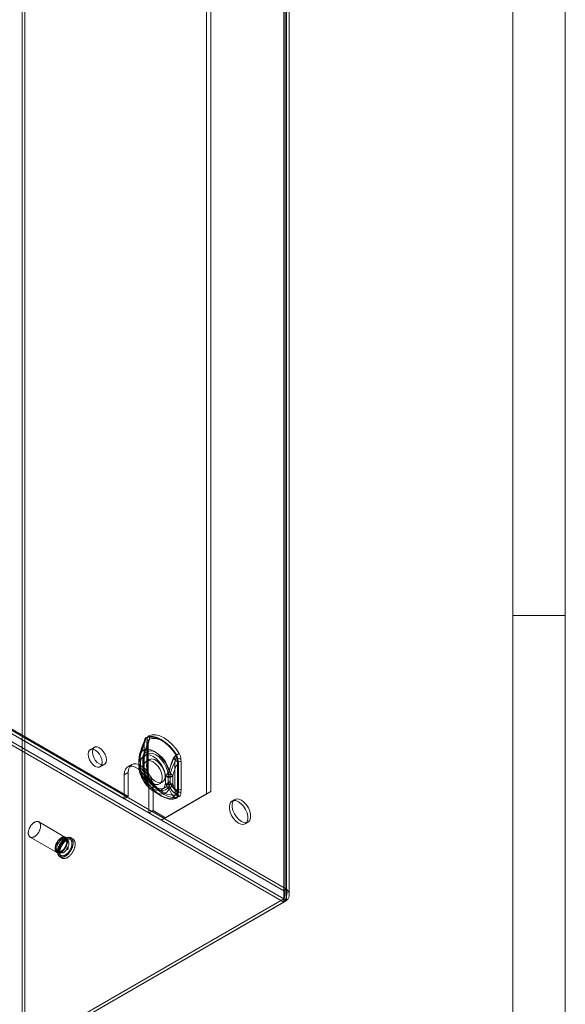
# Model space of a CAD drawing. Units: millimetres. Extents: x 0 to 420, y 0 to 297.
# Drawn here: x 358 to 420, y 104 to 217 of the extents above; entities that cross this region are included whole.
import ezdxf

# ---------------------------------------------------------------- set-up
doc = ezdxf.new("R2010")
doc.units = ezdxf.units.MM

msp = doc.modelspace()

# ---------------------------------------------------------------- linework, layer by layer
at = {"color": 7, "linetype": 'Continuous', "lineweight": 0}
for p, q in [((420, 0), (420, 297)), ((414, 6), (414, 291)), ((414, 148.5), (420, 148.5))]:
    msp.add_line(p, q, dxfattribs=at)
at = {"color": 7, "linetype": 'Continuous', "lineweight": 15}
for p, q in [((387.826, 237.869), (387.826, 117.048)), ((387.826, 116.142), (387.826, 237.85)), ((387.991, 116.595), (387.991, 237.859)), ((388.144, 238.053), (388.144, 117.232)), ((388.144, 237.666), (388.144, 115.958)), ((388.441, 116.595), (388.441, 237.859)), ((379.47, 128.391), (379.47, 230.731)), ((378.998, 128.119), (378.998, 230.458)), ((357.915, 220.583), (357.915, 98.875)), ((358.233, 220.399), (358.233, 98.691)), ((317.768, 156.566), (387.809, 116.132)), ((387.826, 117.048), (318.553, 157.038)), ((388.144, 117.232), (318.871, 157.222)), ((387.809, 115.765), (317.768, 156.199)), ((331.151, 149.753), (369.57, 127.573)), ((331.622, 150.025), (370.042, 127.846)), ((371.88, 134.171), (371.853, 133.84)), ((372.199, 134.355), (372.171, 134.024)), ((372.171, 134.024), (372.171, 130.83)), ((372.203, 133.608), (372.292, 133.925)), ((366.175, 133.454), (365.704, 133.182)), ((371.853, 133.84), (371.853, 130.646)), ((371.858, 130.581), (371.858, 133.775)), ((372.203, 130.415), (372.203, 133.608)), ((372.327, 130.612), (372.327, 133.806)), ((371.266, 132.099), (371.266, 132.002)), ((371.266, 132.03), (371.266, 131.252)), ((371.41, 132.329), (371.41, 132.259)), ((371.41, 132.259), (371.41, 131.481)), ((371.446, 131.779), (371.417, 131.873)), ((371.446, 131), (371.446, 131.779)), ((371.716, 132.1), (371.716, 132.03)), ((371.716, 132.03), (371.716, 131.252)), ((371.755, 132.162), (371.754, 132.092)), ((371.754, 132.092), (371.754, 131.314)), ((371.817, 132.71), (371.756, 132.487)), ((371.764, 131.962), (371.757, 132.039)), ((371.764, 131.184), (371.764, 131.962)), ((372.438, 132.05), (372.12, 131.866)), ((375.455, 132.099), (375.371, 131.779)), ((375.371, 131.779), (375.371, 128.585)), ((375.773, 131.577), (375.746, 131.94)), ((376.091, 131.761), (376.064, 132.124)), ((376.091, 128.567), (376.091, 131.761)), ((366.837, 131.219), (367.309, 131.491)), ((370.042, 130.567), (369.57, 130.295)), ((370.456, 131.483), (369.985, 131.211)), ((370.042, 130.567), (370.042, 127.846)), ((371.41, 131.481), (371.41, 131.412)), ((371.417, 130.944), (371.446, 131)), ((371.754, 131.314), (371.755, 131.245)), ((371.757, 131.118), (371.764, 131.184)), ((371.853, 130.646), (371.88, 130.283)), ((372.171, 130.83), (372.199, 130.467)), ((375.661, 131.58), (375.661, 128.386)), ((375.773, 128.383), (375.773, 131.577)), ((369.57, 130.295), (369.57, 127.573)), ((372.292, 130.194), (372.203, 130.415)), ((372.467, 129.894), (372.457, 129.91)), ((373.62, 129.268), (373.938, 129.452)), ((374.294, 130.135), (374.327, 130.193)), ((374.294, 130.135), (374.294, 129.356)), ((374.612, 130.318), (374.621, 130.385)), ((374.612, 130.318), (374.612, 129.54)), ((374.612, 129.54), (374.621, 129.464)), ((374.837, 130.313), (374.838, 130.382)), ((374.837, 129.534), (374.837, 130.313)), ((374.838, 129.465), (374.837, 129.534)), ((375.127, 130.114), (375.127, 130.183)), ((375.127, 129.335), (375.127, 130.114)), ((372.87, 128.935), (372.399, 128.662)), ((372.399, 125.941), (372.399, 128.662)), ((372.87, 126.213), (372.87, 128.935)), ((373.032, 128.362), (373.795, 127.921)), ((373.257, 128.752), (374.02, 128.311)), ((379.47, 128.391), (374.284, 125.396)), ((374.294, 129.356), (374.327, 129.264)), ((375.127, 129.266), (375.127, 129.335)), ((375.371, 128.585), (375.455, 128.368)), ((375.746, 128.052), (375.773, 128.383)), ((376.064, 128.236), (376.091, 128.567)), ((378.998, 128.119), (379.47, 128.391)), ((370.042, 127.846), (369.57, 127.573)), ((373.813, 125.124), (378.998, 128.119)), ((382.22, 127.492), (381.902, 127.308)), ((372.87, 126.213), (372.399, 125.941)), ((372.87, 126.213), (374.284, 125.396)), ((362.881, 123.163), (359.817, 124.932)), ((372.399, 125.941), (373.813, 125.124)), ((374.284, 125.396), (373.813, 125.124)), ((383.402, 124.71), (383.72, 124.894)), ((358.817, 123.2), (361.881, 121.431)), ((363.084, 122.834), (362.86, 122.963)), ((363.713, 122.971), (363.478, 123.107)), ((362.044, 121.549), (362.268, 121.419)), ((363.037, 121.8), (363.061, 121.786)), ((363.163, 121.964), (363.14, 121.977)), ((362.228, 120.942), (362.464, 120.806)), ((387.826, 117.048), (388.144, 117.232)), ((387.809, 116.132), (357.898, 98.865)), ((387.826, 116.142), (357.915, 98.875)), ((388.144, 115.958), (358.233, 98.691)), ((387.809, 115.765), (387.809, 116.132)), ((388.144, 115.958), (387.826, 116.142)), ((387.809, 115.765), (357.898, 98.498))]:
    msp.add_line(p, q, dxfattribs=at)
at = {"color": 7, "linetype": 'Continuous', "lineweight": 15, "flags": 128}
for points in [[(371.357, 132.658), (371.692, 133.541), (371.922, 134.048)], [(371.788, 132.565), (372.091, 133.406), (372.304, 133.901)], [(371.858, 133.775), (371.867, 133.912), (371.895, 134.104)], [(371.895, 134.104), (371.88, 134.105), (371.87, 134.103), (371.866, 134.1), (371.867, 134.094), (371.873, 134.086), (371.884, 134.075), (371.901, 134.063), (371.922, 134.048)], [(371.895, 134.104), (372.005, 134.457), (372.085, 134.524)], [(375.552, 132.579), (375.169, 133.123), (374.742, 133.608), (374.285, 134.018), (373.813, 134.34), (373.341, 134.564), (372.884, 134.681), (372.457, 134.689), (372.074, 134.586)], [(372.085, 134.524), (372.461, 134.625), (372.881, 134.618), (373.331, 134.502), (373.796, 134.282), (374.261, 133.965), (374.71, 133.562), (375.13, 133.084), (375.507, 132.549)], [(372.171, 134.024), (372.234, 133.98), (372.282, 133.93), (372.313, 133.876), (372.327, 133.819), (372.322, 133.762), (372.299, 133.707), (372.259, 133.655), (372.203, 133.608)], [(372.378, 134.19), (372.356, 134.12), (372.28, 133.923)], [(372.292, 133.925), (372.286, 133.925), (372.282, 133.925), (372.28, 133.923), (372.28, 133.921), (372.283, 133.917), (372.288, 133.913), (372.295, 133.907), (372.304, 133.901)], [(372.327, 133.806), (372.33, 133.909), (372.346, 134.042)], [(375.87, 132.762), (375.487, 133.307), (375.06, 133.792), (374.604, 134.202), (374.131, 134.524), (373.659, 134.747), (373.202, 134.865), (372.775, 134.872), (372.392, 134.77)], [(372.458, 134.373), (372.802, 134.465), (373.186, 134.459), (373.596, 134.353), (374.021, 134.152), (374.445, 133.863), (374.856, 133.494), (375.239, 133.058), (375.583, 132.569)], [(367.072, 131.738), (367.033, 132.046), (366.919, 132.37), (366.742, 132.677), (366.518, 132.937), (366.271, 133.126), (366.023, 133.223), (365.799, 133.221), (365.622, 133.118), (365.508, 132.926), (365.469, 132.663), (365.508, 132.354), (365.622, 132.031), (365.799, 131.723), (366.023, 131.463), (366.271, 131.275), (366.518, 131.177), (366.742, 131.18), (366.919, 131.282), (367.033, 131.474), (367.072, 131.738)], [(367.543, 132.01), (367.504, 132.318), (367.39, 132.642), (367.213, 132.949), (366.99, 133.21), (366.742, 133.398), (366.494, 133.495), (366.271, 133.493), (366.094, 133.391), (365.98, 133.198), (365.941, 132.935), (365.98, 132.626), (366.094, 132.303), (366.271, 131.996), (366.494, 131.735), (366.742, 131.547), (366.99, 131.449), (367.213, 131.452), (367.39, 131.554), (367.504, 131.746), (367.543, 132.01)], [(374.708, 130.723), (374.496, 131.269), (374.205, 131.792), (373.851, 132.264), (373.453, 132.661), (373.032, 132.96), (372.612, 133.146), (372.214, 133.209), (371.86, 133.145), (371.569, 132.958), (371.357, 132.658)], [(371.764, 131.962), (371.847, 132.303), (372.008, 132.564), (372.237, 132.73), (372.522, 132.793), (372.845, 132.748), (373.188, 132.598), (373.532, 132.352), (373.855, 132.023), (374.14, 131.632), (374.369, 131.2), (374.53, 130.754), (374.612, 130.318)], [(374.726, 130.869), (374.54, 131.347), (374.285, 131.806), (373.975, 132.22), (373.626, 132.568), (373.257, 132.83), (372.889, 132.994), (372.54, 133.049), (372.23, 132.992), (371.975, 132.828), (371.788, 132.565)], [(371.853, 133.84), (371.863, 133.833), (371.87, 133.825), (371.875, 133.817), (371.877, 133.808), (371.876, 133.799), (371.873, 133.791), (371.867, 133.782), (371.858, 133.775)], [(371.41, 132.259), (371.345, 132.205), (371.298, 132.145), (371.272, 132.081), (371.266, 132.015), (371.282, 131.95), (371.318, 131.887), (371.373, 131.829), (371.446, 131.779)], [(371.41, 132.329), (371.331, 132.478), (371.319, 132.536), (371.325, 132.599), (371.356, 132.656), (371.357, 132.658)], [(371.446, 131.779), (371.529, 132.119), (371.689, 132.38), (371.919, 132.547), (372.203, 132.609), (372.527, 132.564), (372.87, 132.414), (373.214, 132.168), (373.537, 131.84), (373.822, 131.448), (374.051, 131.017), (374.212, 130.57), (374.294, 130.135)], [(371.759, 132.48), (371.752, 132.451), (371.716, 132.056)], [(371.754, 132.092), (371.737, 132.078), (371.724, 132.061), (371.717, 132.044), (371.716, 132.026), (371.72, 132.009), (371.73, 131.992), (371.745, 131.976), (371.764, 131.962)], [(372.87, 131.792), (373.169, 131.57), (373.444, 131.267), (373.672, 130.907), (373.835, 130.519), (373.92, 130.136), (373.92, 129.787), (373.835, 129.502), (373.672, 129.303), (373.444, 129.206), (373.169, 129.22), (372.87, 129.343), (372.571, 129.565), (372.297, 129.868), (372.069, 130.228), (371.905, 130.616), (371.82, 130.999), (371.82, 131.348), (371.905, 131.633), (372.069, 131.832), (372.297, 131.929), (372.571, 131.915), (372.87, 131.792)], [(372.128, 131.363), (372.171, 131.684), (372.296, 131.928), (372.494, 132.078), (372.748, 132.12), (373.037, 132.051), (373.339, 131.876), (373.629, 131.611), (373.883, 131.276), (374.081, 130.898), (374.206, 130.509), (374.249, 130.139), (374.206, 129.819), (374.081, 129.574), (373.883, 129.424), (373.629, 129.383), (373.339, 129.452), (373.037, 129.626), (372.748, 129.891), (372.494, 130.226), (372.296, 130.604), (372.171, 130.994), (372.128, 131.363)], [(375.191, 132.162), (374.998, 131.683), (374.708, 130.723)], [(375.26, 132.195), (375.05, 131.745), (374.726, 130.869)], [(375.583, 132.569), (375.604, 132.535), (375.61, 132.505), (375.606, 132.468), (375.549, 132.342), (375.455, 132.099)], [(375.65, 131.936), (375.661, 131.789), (375.661, 131.58)], [(372.399, 128.662), (372.358, 129.077), (372.237, 129.515), (372.043, 129.951), (371.788, 130.359), (371.486, 130.716), (371.155, 131.002), (370.814, 131.198), (370.483, 131.295), (370.181, 131.287), (369.926, 131.173), (369.732, 130.961), (369.611, 130.662), (369.57, 130.295)], [(372.87, 128.935), (372.829, 129.349), (372.708, 129.787), (372.515, 130.223), (372.259, 130.631), (371.957, 130.988), (371.626, 131.274), (371.286, 131.471), (370.954, 131.567), (370.653, 131.559), (370.397, 131.445), (370.204, 131.233), (370.083, 130.934), (370.042, 130.567)], [(371.446, 131), (371.373, 131.051), (371.318, 131.109), (371.282, 131.171), (371.266, 131.236), (371.272, 131.302), (371.298, 131.366), (371.345, 131.427), (371.41, 131.481)], [(371.266, 131.252), (371.266, 131.202), (371.266, 131.18)], [(371.357, 130.599), (371.356, 130.6), (371.328, 130.689), (371.328, 130.726), (371.334, 130.764), (371.417, 130.944)], [(371.357, 130.599), (371.569, 130.053), (371.86, 129.53), (372.214, 129.058), (372.612, 128.661), (373.032, 128.362), (373.453, 128.176), (373.851, 128.113), (374.205, 128.177), (374.496, 128.364), (374.708, 128.665)], [(371.922, 129.766), (371.71, 130.01), (371.357, 130.599)], [(374.294, 129.356), (374.212, 129.016), (374.051, 128.755), (373.822, 128.588), (373.537, 128.525), (373.214, 128.57), (372.87, 128.72), (372.527, 128.967), (372.203, 129.295), (371.919, 129.687), (371.689, 130.118), (371.529, 130.565), (371.446, 131)], [(371.764, 131.184), (371.745, 131.198), (371.73, 131.213), (371.72, 131.23), (371.716, 131.248), (371.717, 131.266), (371.724, 131.283), (371.737, 131.299), (371.754, 131.314)], [(371.716, 131.252), (371.716, 131.204), (371.716, 131.182)], [(374.612, 129.54), (374.53, 129.2), (374.369, 128.938), (374.14, 128.772), (373.855, 128.709), (373.532, 128.754), (373.188, 128.904), (372.845, 129.151), (372.522, 129.479), (372.237, 129.87), (372.008, 130.302), (371.847, 130.748), (371.764, 131.184)], [(372.304, 129.992), (372.107, 130.208), (371.788, 130.713)], [(371.788, 130.713), (371.975, 130.235), (372.23, 129.776), (372.54, 129.362), (372.889, 129.014), (373.257, 128.752), (373.626, 128.588), (373.975, 128.533), (374.285, 128.589), (374.54, 128.754), (374.726, 129.017)], [(371.853, 130.646), (371.863, 130.64), (371.87, 130.632), (371.875, 130.623), (371.877, 130.615), (371.876, 130.606), (371.873, 130.597), (371.867, 130.589), (371.858, 130.581)], [(371.895, 130.241), (371.874, 130.382), (371.858, 130.581)], [(372.171, 130.83), (372.234, 130.786), (372.282, 130.736), (372.313, 130.682), (372.327, 130.626), (372.322, 130.569), (372.299, 130.513), (372.259, 130.461), (372.203, 130.415)], [(372.357, 130.278), (372.337, 130.419), (372.327, 130.612)], [(371.88, 130.283), (371.889, 130.28), (371.895, 130.276), (371.9, 130.271), (371.903, 130.265), (371.904, 130.259), (371.903, 130.253), (371.9, 130.247), (371.895, 130.241)], [(372.074, 129.645), (372.078, 129.647), (372.081, 129.65), (372.083, 129.651), (372.085, 129.653), (372.086, 129.654), (372.086, 129.655), (372.086, 129.655), (372.085, 129.655)], [(372.074, 129.645), (372.457, 129.1), (372.884, 128.615), (373.341, 128.205), (373.813, 127.883), (374.285, 127.66), (374.742, 127.542), (375.169, 127.535), (375.552, 127.637)], [(375.507, 127.679), (375.13, 127.578), (374.71, 127.586), (374.261, 127.701), (373.796, 127.921), (373.331, 128.238), (372.881, 128.642), (372.461, 129.119), (372.085, 129.655)], [(372.199, 130.467), (372.252, 130.444), (372.294, 130.416), (372.325, 130.385), (372.344, 130.35), (372.35, 130.312), (372.343, 130.273), (372.324, 130.234), (372.292, 130.194)], [(372.392, 129.828), (372.415, 129.845), (372.434, 129.86), (372.449, 129.872), (372.459, 129.882), (372.465, 129.889), (372.467, 129.893), (372.465, 129.895), (372.458, 129.894)], [(372.392, 129.828), (372.775, 129.284), (373.202, 128.799), (373.659, 128.389), (374.131, 128.067), (374.604, 127.843), (375.06, 127.726), (375.487, 127.718), (375.87, 127.821)], [(375.583, 128.09), (375.239, 127.998), (374.856, 128.005), (374.445, 128.11), (374.021, 128.311), (373.596, 128.6), (373.186, 128.969), (372.802, 129.405), (372.458, 129.894)], [(374.708, 128.665), (374.982, 128.133), (375.191, 127.879)], [(374.726, 129.017), (375.034, 128.528), (375.26, 128.286)], [(375.455, 128.368), (375.52, 128.259), (375.565, 128.199), (375.593, 128.161), (375.61, 128.122), (375.606, 128.105), (375.592, 128.093), (375.583, 128.09)], [(375.661, 128.386), (375.663, 128.255), (375.65, 128.073)], [(375.65, 128.073), (375.585, 127.745), (375.507, 127.679)], [(382.652, 127.234), (382.951, 127.012), (383.225, 126.708), (383.453, 126.348), (383.617, 125.961), (383.702, 125.577), (383.702, 125.229), (383.617, 124.943), (383.453, 124.744), (383.225, 124.648), (382.951, 124.661), (382.652, 124.784), (382.353, 125.006), (382.078, 125.31), (381.85, 125.67), (381.687, 126.057), (381.602, 126.441), (381.602, 126.79), (381.687, 127.075), (381.85, 127.274), (382.078, 127.371), (382.353, 127.357), (382.652, 127.234)], [(382.97, 127.418), (383.269, 127.196), (383.543, 126.892), (383.772, 126.532), (383.935, 126.145), (384.02, 125.761), (384.02, 125.412), (383.935, 125.127), (383.772, 124.928), (383.543, 124.831), (383.269, 124.845), (382.97, 124.968), (382.671, 125.19), (382.397, 125.493), (382.168, 125.853), (382.005, 126.241), (381.92, 126.625), (381.92, 126.973), (382.005, 127.259), (382.168, 127.458), (382.397, 127.554), (382.671, 127.541), (382.97, 127.418)], [(359.971, 124.755), (359.952, 124.793), (359.93, 124.828), (359.905, 124.859), (359.877, 124.887), (359.848, 124.912), (359.816, 124.933), (359.781, 124.95), (359.745, 124.963), (359.707, 124.972), (359.667, 124.977), (359.626, 124.978), (359.583, 124.976), (359.539, 124.969), (359.494, 124.958), (359.449, 124.944), (359.403, 124.925), (359.356, 124.903), (359.309, 124.877), (359.262, 124.848), (359.216, 124.815), (359.17, 124.779), (359.125, 124.74), (359.08, 124.698), (359.037, 124.653), (358.994, 124.605), (358.953, 124.556), (358.914, 124.504), (358.877, 124.45), (358.841, 124.394), (358.808, 124.337), (358.776, 124.279), (358.747, 124.22), (358.721, 124.16), (358.697, 124.1), (358.676, 124.039), (358.658, 123.979), (358.642, 123.919), (358.63, 123.86), (358.62, 123.802), (358.614, 123.745), (358.611, 123.689), (358.61, 123.635), (358.613, 123.582), (358.619, 123.532), (358.628, 123.484), (358.64, 123.439), (358.655, 123.397), (358.673, 123.357), (358.694, 123.321), (358.717, 123.287), (358.743, 123.257), (358.772, 123.231), (358.803, 123.209), (358.836, 123.19), (358.871, 123.175), (358.908, 123.163), (358.947, 123.156), (358.988, 123.153), (359.03, 123.154), (359.073, 123.158), (359.118, 123.167), (359.163, 123.18), (359.209, 123.196), (359.255, 123.216), (359.302, 123.24), (359.349, 123.268), (359.395, 123.299), (359.442, 123.334), (359.487, 123.371), (359.532, 123.412), (359.576, 123.455), (359.619, 123.502), (359.661, 123.55), (359.701, 123.601), (359.739, 123.654), (359.776, 123.709), (359.811, 123.765), (359.843, 123.823), (359.873, 123.882), (359.901, 123.941), (359.926, 124.001), (359.948, 124.062), (359.968, 124.122), (359.985, 124.182), (359.999, 124.242), (360.01, 124.3), (360.018, 124.358), (360.023, 124.415), (360.024, 124.47), (360.023, 124.523), (360.019, 124.574), (360.011, 124.623), (360.001, 124.67), (359.987, 124.714), (359.971, 124.755)], [(363.035, 122.986), (363.016, 123.024), (362.994, 123.059), (362.969, 123.09), (362.942, 123.118), (362.912, 123.143), (362.88, 123.164), (362.846, 123.181), (362.809, 123.194), (362.771, 123.203), (362.731, 123.208), (362.69, 123.209), (362.647, 123.207), (362.603, 123.2), (362.558, 123.189), (362.513, 123.175), (362.467, 123.156), (362.42, 123.134), (362.373, 123.108), (362.327, 123.079), (362.28, 123.046), (362.234, 123.01), (362.189, 122.971), (362.144, 122.929), (362.101, 122.884), (362.058, 122.837), (362.018, 122.787), (361.978, 122.735), (361.941, 122.681), (361.905, 122.625), (361.872, 122.568), (361.84, 122.51), (361.811, 122.451), (361.785, 122.391), (361.761, 122.331), (361.74, 122.271), (361.722, 122.21), (361.706, 122.15), (361.694, 122.091), (361.685, 122.033), (361.678, 121.976), (361.675, 121.92), (361.675, 121.866), (361.677, 121.813), (361.683, 121.763), (361.692, 121.716), (361.704, 121.67), (361.719, 121.628), (361.737, 121.588), (361.758, 121.552), (361.781, 121.518), (361.807, 121.489), (361.836, 121.462), (361.867, 121.44), (361.9, 121.421), (361.935, 121.406), (361.972, 121.394), (362.011, 121.387), (362.052, 121.384), (362.094, 121.385), (362.137, 121.389), (362.182, 121.398), (362.227, 121.411), (362.273, 121.427), (362.32, 121.448), (362.366, 121.472), (362.413, 121.499), (362.46, 121.53), (362.506, 121.565), (362.552, 121.602), (362.597, 121.643), (362.641, 121.687), (362.684, 121.733), (362.725, 121.781), (362.765, 121.832), (362.804, 121.885), (362.84, 121.94), (362.875, 121.996), (362.907, 122.054), (362.937, 122.113), (362.965, 122.172), (362.99, 122.232), (363.013, 122.293), (363.032, 122.353), (363.049, 122.413), (363.063, 122.473), (363.074, 122.531), (363.082, 122.589), (363.087, 122.646), (363.089, 122.701), (363.087, 122.754), (363.083, 122.805), (363.075, 122.854), (363.065, 122.901), (363.051, 122.945), (363.035, 122.986)], [(362.981, 122.928), (362.962, 122.965), (362.941, 122.998), (362.917, 123.028), (362.89, 123.054), (362.861, 123.077), (362.83, 123.096), (362.797, 123.111), (362.762, 123.122), (362.724, 123.13), (362.686, 123.133), (362.645, 123.133), (362.604, 123.128), (362.561, 123.12), (362.518, 123.107), (362.474, 123.091), (362.43, 123.071), (362.385, 123.047), (362.34, 123.02), (362.296, 122.989), (362.251, 122.955), (362.208, 122.918), (362.165, 122.878), (362.124, 122.835), (362.083, 122.789), (362.044, 122.741), (362.007, 122.691), (361.971, 122.639), (361.938, 122.586), (361.906, 122.531), (361.877, 122.475), (361.85, 122.418), (361.826, 122.361), (361.804, 122.303), (361.785, 122.245), (361.769, 122.188), (361.756, 122.131), (361.746, 122.075), (361.738, 122.02), (361.734, 121.966), (361.733, 121.913), (361.735, 121.863), (361.741, 121.815), (361.749, 121.769), (361.76, 121.725), (361.774, 121.684), (361.791, 121.646), (361.811, 121.612), (361.834, 121.58), (361.859, 121.552), (361.887, 121.527), (361.917, 121.507), (361.949, 121.489), (361.983, 121.476), (362.02, 121.467), (362.058, 121.461), (362.097, 121.46), (362.138, 121.462), (362.18, 121.469), (362.223, 121.479), (362.267, 121.494), (362.311, 121.512), (362.356, 121.534), (362.4, 121.559), (362.445, 121.589), (362.489, 121.621), (362.533, 121.657), (362.576, 121.695), (362.619, 121.737), (362.66, 121.781), (362.699, 121.828), (362.738, 121.877), (362.774, 121.928), (362.809, 121.981), (362.841, 122.035), (362.872, 122.09), (362.9, 122.147), (362.925, 122.204), (362.948, 122.261), (362.969, 122.319), (362.986, 122.377), (363.001, 122.434), (363.013, 122.491), (363.021, 122.546), (363.027, 122.601), (363.029, 122.654), (363.029, 122.705), (363.025, 122.755), (363.019, 122.802), (363.009, 122.847), (362.996, 122.889), (362.981, 122.928)], [(362.986, 122.819), (362.968, 122.853), (362.948, 122.884), (362.924, 122.912), (362.898, 122.937), (362.87, 122.957), (362.84, 122.974), (362.807, 122.987), (362.772, 122.996), (362.736, 123), (362.698, 123.001), (362.659, 122.998), (362.618, 122.99), (362.577, 122.979), (362.535, 122.964), (362.493, 122.944), (362.45, 122.921), (362.407, 122.895), (362.365, 122.865), (362.323, 122.831), (362.282, 122.795), (362.242, 122.755), (362.202, 122.713), (362.165, 122.668), (362.128, 122.621), (362.094, 122.572), (362.062, 122.521), (362.031, 122.469), (362.003, 122.416), (361.978, 122.362), (361.955, 122.307), (361.934, 122.252), (361.917, 122.197), (361.902, 122.142), (361.891, 122.088), (361.882, 122.035), (361.877, 121.983), (361.875, 121.932), (361.876, 121.884), (361.88, 121.837), (361.887, 121.793), (361.897, 121.751), (361.911, 121.712), (361.927, 121.675), (361.946, 121.642), (361.968, 121.613), (361.993, 121.587), (362.02, 121.564), (362.049, 121.546), (362.081, 121.531), (362.114, 121.52), (362.15, 121.513), (362.187, 121.51), (362.226, 121.512), (362.266, 121.517), (362.306, 121.526), (362.348, 121.54), (362.39, 121.557), (362.433, 121.578), (362.476, 121.603), (362.518, 121.632), (362.56, 121.663), (362.602, 121.698), (362.643, 121.736), (362.682, 121.777), (362.721, 121.821), (362.758, 121.867), (362.793, 121.915), (362.827, 121.965), (362.858, 122.016), (362.887, 122.069), (362.914, 122.123), (362.939, 122.177), (362.96, 122.232), (362.979, 122.287), (362.995, 122.342), (363.008, 122.397), (363.018, 122.45), (363.025, 122.503), (363.029, 122.554), (363.029, 122.604), (363.027, 122.652), (363.021, 122.697), (363.013, 122.74), (363.001, 122.781), (362.986, 122.819)], [(363.67, 122.886), (363.648, 122.929), (363.624, 122.968), (363.597, 123.005), (363.568, 123.038), (363.536, 123.067), (363.501, 123.093), (363.464, 123.115), (363.425, 123.133), (363.385, 123.147), (363.342, 123.157), (363.297, 123.163), (363.251, 123.166), (363.204, 123.164), (363.155, 123.158), (363.105, 123.148), (363.055, 123.135), (363.004, 123.117), (362.952, 123.096), (362.899, 123.071), (362.847, 123.042), (362.795, 123.009), (362.743, 122.974), (362.691, 122.934), (362.64, 122.892), (362.589, 122.847), (362.54, 122.798), (362.491, 122.747), (362.444, 122.694), (362.398, 122.638), (362.354, 122.58), (362.312, 122.52), (362.271, 122.458), (362.233, 122.394), (362.197, 122.33), (362.163, 122.264), (362.131, 122.198), (362.102, 122.131), (362.076, 122.063), (362.052, 121.995), (362.032, 121.928), (362.014, 121.861), (361.999, 121.794), (361.987, 121.728), (361.978, 121.664), (361.972, 121.6), (361.969, 121.538), (361.97, 121.478), (361.973, 121.419), (361.98, 121.363), (361.989, 121.309), (362.002, 121.258), (362.017, 121.209), (362.036, 121.163), (362.057, 121.12), (362.082, 121.081), (362.109, 121.044), (362.138, 121.011), (362.17, 120.982), (362.205, 120.956), (362.241, 120.935), (362.28, 120.916), (362.321, 120.902), (362.364, 120.892), (362.408, 120.886), (362.454, 120.883), (362.502, 120.885), (362.55, 120.891), (362.6, 120.901), (362.651, 120.914), (362.702, 120.932), (362.754, 120.953), (362.806, 120.978), (362.859, 121.007), (362.911, 121.04), (362.963, 121.075), (363.015, 121.115), (363.066, 121.157), (363.116, 121.203), (363.166, 121.251), (363.214, 121.302), (363.262, 121.355), (363.307, 121.411), (363.351, 121.47), (363.394, 121.53), (363.434, 121.591), (363.473, 121.655), (363.509, 121.719), (363.543, 121.785), (363.574, 121.851), (363.603, 121.919), (363.63, 121.986), (363.653, 122.054), (363.674, 122.121), (363.692, 122.188), (363.707, 122.255), (363.719, 122.321), (363.728, 122.386), (363.734, 122.449), (363.736, 122.511), (363.736, 122.571), (363.733, 122.63), (363.726, 122.686), (363.717, 122.74), (363.704, 122.791), (363.688, 122.84), (363.67, 122.886)], [(362.96, 122.846), (362.966, 122.831), (362.978, 122.799), (362.987, 122.764), (362.994, 122.726), (362.998, 122.687), (363, 122.645), (363, 122.601), (362.997, 122.555), (362.991, 122.507), (362.983, 122.459), (362.973, 122.409), (362.959, 122.358), (362.944, 122.307), (362.926, 122.256), (362.905, 122.204), (362.882, 122.153), (362.857, 122.102), (362.83, 122.052), (362.801, 122.003), (362.77, 121.955), (362.738, 121.909), (362.704, 121.865), (362.669, 121.822), (362.633, 121.782), (362.596, 121.744), (362.558, 121.709), (362.52, 121.676), (362.482, 121.647), (362.444, 121.62), (362.406, 121.596), (362.368, 121.576), (362.331, 121.558), (362.295, 121.544), (362.26, 121.533), (362.227, 121.525), (362.195, 121.521), (362.164, 121.519), (362.135, 121.52), (362.107, 121.525), (362.081, 121.532), (362.055, 121.542), (362.043, 121.549)], [(363.55, 122.76), (363.53, 122.799), (363.507, 122.835), (363.482, 122.868), (363.454, 122.898), (363.424, 122.923), (363.391, 122.946), (363.356, 122.964), (363.319, 122.978), (363.28, 122.989), (363.239, 122.996), (363.197, 122.998), (363.153, 122.997), (363.108, 122.992), (363.062, 122.982), (363.015, 122.969), (362.968, 122.952), (362.92, 122.931), (362.872, 122.906), (362.823, 122.878), (362.775, 122.846), (362.727, 122.811), (362.68, 122.772), (362.633, 122.731), (362.587, 122.686), (362.543, 122.639), (362.499, 122.59), (362.457, 122.538), (362.417, 122.484), (362.378, 122.428), (362.342, 122.37), (362.307, 122.311), (362.275, 122.251), (362.245, 122.19), (362.218, 122.128), (362.193, 122.066), (362.171, 122.003), (362.152, 121.941), (362.135, 121.879), (362.122, 121.818), (362.112, 121.757), (362.104, 121.698), (362.1, 121.639), (362.099, 121.583), (362.101, 121.528), (362.105, 121.476), (362.114, 121.425), (362.125, 121.377), (362.139, 121.332), (362.156, 121.29), (362.176, 121.25), (362.198, 121.214), (362.224, 121.181), (362.252, 121.152), (362.282, 121.126), (362.315, 121.104), (362.35, 121.085), (362.387, 121.071), (362.426, 121.06), (362.466, 121.053), (362.509, 121.051), (362.552, 121.052), (362.597, 121.058), (362.643, 121.067), (362.69, 121.08), (362.738, 121.097), (362.786, 121.118), (362.834, 121.143), (362.882, 121.171), (362.931, 121.203), (362.979, 121.238), (363.026, 121.277), (363.073, 121.318), (363.118, 121.363), (363.163, 121.41), (363.206, 121.459), (363.248, 121.511), (363.289, 121.565), (363.327, 121.621), (363.364, 121.679), (363.398, 121.738), (363.431, 121.798), (363.461, 121.859), (363.488, 121.921), (363.513, 121.983), (363.535, 122.046), (363.554, 122.108), (363.57, 122.17), (363.584, 122.232), (363.594, 122.292), (363.602, 122.352), (363.606, 122.41), (363.607, 122.466), (363.605, 122.521), (363.6, 122.573), (363.592, 122.624), (363.581, 122.672), (363.567, 122.717), (363.55, 122.76)], [(363.21, 122.689), (363.192, 122.724), (363.171, 122.755), (363.148, 122.783), (363.122, 122.807), (363.094, 122.828), (363.064, 122.845), (363.031, 122.858), (362.996, 122.866), (362.96, 122.871), (362.922, 122.872), (362.883, 122.869), (362.842, 122.861), (362.801, 122.85), (362.759, 122.834), (362.717, 122.815), (362.674, 122.792), (362.631, 122.766), (362.589, 122.735), (362.547, 122.702), (362.506, 122.665), (362.465, 122.626), (362.426, 122.584), (362.389, 122.539), (362.352, 122.492), (362.318, 122.443), (362.285, 122.392), (362.255, 122.34), (362.227, 122.287), (362.201, 122.232), (362.178, 122.178), (362.158, 122.123), (362.141, 122.068), (362.126, 122.013), (362.115, 121.959), (362.106, 121.906), (362.101, 121.854), (362.099, 121.803), (362.1, 121.754), (362.104, 121.708), (362.111, 121.663), (362.121, 121.621), (362.135, 121.582), (362.151, 121.546), (362.17, 121.513), (362.192, 121.484), (362.217, 121.457), (362.244, 121.435), (362.273, 121.416), (362.305, 121.402), (362.338, 121.391), (362.374, 121.384), (362.411, 121.381), (362.45, 121.382), (362.49, 121.388), (362.53, 121.397), (362.572, 121.411), (362.614, 121.428), (362.657, 121.449), (362.7, 121.474), (362.742, 121.502), (362.784, 121.534), (362.826, 121.569), (362.867, 121.607), (362.906, 121.648), (362.945, 121.692), (362.982, 121.737), (363.017, 121.786), (363.051, 121.835), (363.082, 121.887), (363.111, 121.94), (363.138, 121.993), (363.163, 122.048), (363.184, 122.103), (363.203, 122.158), (363.219, 122.213), (363.232, 122.267), (363.242, 122.321), (363.249, 122.374), (363.253, 122.425), (363.253, 122.475), (363.251, 122.522), (363.245, 122.568), (363.236, 122.611), (363.225, 122.652), (363.21, 122.689)], [(362.268, 121.419), (362.255, 121.428), (362.243, 121.439), (362.232, 121.452), (362.222, 121.467), (362.212, 121.484), (362.202, 121.506), (362.193, 121.531), (362.186, 121.559), (362.179, 121.59), (362.175, 121.624), (362.172, 121.661), (362.172, 121.7), (362.173, 121.741), (362.177, 121.785), (362.183, 121.831), (362.192, 121.878), (362.203, 121.927), (362.216, 121.977), (362.232, 122.027), (362.25, 122.078), (362.27, 122.13), (362.293, 122.181), (362.317, 122.232), (362.344, 122.283), (362.373, 122.332), (362.403, 122.381), (362.435, 122.428), (362.468, 122.474), (362.502, 122.517), (362.538, 122.559), (362.574, 122.598), (362.61, 122.635), (362.647, 122.669), (362.684, 122.7), (362.721, 122.728), (362.757, 122.754), (362.792, 122.776), (362.827, 122.795), (362.86, 122.811), (362.891, 122.824), (362.921, 122.835), (362.948, 122.842), (362.974, 122.847), (362.997, 122.85), (363.018, 122.85), (363.036, 122.849), (363.053, 122.846), (363.068, 122.842), (363.082, 122.835), (363.084, 122.834)], [(363.905, 122.75), (363.884, 122.793), (363.86, 122.832), (363.833, 122.869), (363.803, 122.902), (363.771, 122.931), (363.737, 122.957), (363.7, 122.978), (363.661, 122.997), (363.62, 123.011), (363.578, 123.021), (363.533, 123.027), (363.487, 123.03), (363.44, 123.028), (363.391, 123.022), (363.341, 123.012), (363.291, 122.999), (363.239, 122.981), (363.187, 122.96), (363.135, 122.935), (363.083, 122.906), (363.03, 122.873), (362.978, 122.838), (362.927, 122.798), (362.875, 122.756), (362.825, 122.71), (362.775, 122.662), (362.727, 122.611), (362.68, 122.558), (362.634, 122.502), (362.59, 122.443), (362.548, 122.383), (362.507, 122.322), (362.469, 122.258), (362.433, 122.194), (362.399, 122.128), (362.367, 122.062), (362.338, 121.994), (362.312, 121.927), (362.288, 121.859), (362.267, 121.792), (362.249, 121.725), (362.234, 121.658), (362.222, 121.592), (362.214, 121.527), (362.208, 121.464), (362.205, 121.402), (362.205, 121.342), (362.209, 121.283), (362.215, 121.227), (362.225, 121.173), (362.237, 121.122), (362.253, 121.073), (362.272, 121.027), (362.293, 120.984), (362.317, 120.945), (362.344, 120.908), (362.374, 120.875), (362.406, 120.846), (362.44, 120.82), (362.477, 120.798), (362.516, 120.78), (362.557, 120.766), (362.6, 120.756), (362.644, 120.75), (362.69, 120.747), (362.738, 120.749), (362.786, 120.755), (362.836, 120.765), (362.887, 120.778), (362.938, 120.796), (362.99, 120.817), (363.042, 120.842), (363.094, 120.871), (363.147, 120.904), (363.199, 120.939), (363.251, 120.979), (363.302, 121.021), (363.352, 121.066), (363.402, 121.115), (363.45, 121.166), (363.497, 121.219), (363.543, 121.275), (363.587, 121.333), (363.629, 121.393), (363.67, 121.455), (363.708, 121.519), (363.745, 121.583), (363.779, 121.649), (363.81, 121.715), (363.839, 121.782), (363.865, 121.85), (363.889, 121.918), (363.91, 121.985), (363.928, 122.052), (363.943, 122.119), (363.955, 122.185), (363.964, 122.249), (363.969, 122.313), (363.972, 122.375), (363.972, 122.435), (363.968, 122.494), (363.962, 122.55), (363.952, 122.604), (363.94, 122.655), (363.924, 122.704), (363.905, 122.75)], [(363.016, 121.847), (363.021, 121.882), (363.037, 121.918), (363.061, 121.95), (363.089, 121.972), (363.116, 121.982), (363.14, 121.977), (363.156, 121.959), (363.161, 121.93), (363.156, 121.895), (363.14, 121.859), (363.116, 121.827), (363.089, 121.805), (363.061, 121.795), (363.037, 121.8), (363.021, 121.818), (363.016, 121.847)], [(363.04, 121.833), (363.045, 121.868), (363.061, 121.905), (363.084, 121.936), (363.112, 121.959), (363.14, 121.968), (363.163, 121.964), (363.179, 121.946), (363.185, 121.917), (363.179, 121.882), (363.163, 121.845), (363.14, 121.813), (363.112, 121.791), (363.084, 121.781), (363.061, 121.786), (363.045, 121.804), (363.04, 121.833)]]:
    msp.add_lwpolyline(points, dxfattribs=at)
at = {"color": 7, "linetype": 'Continuous', "lineweight": 15}
for centre, radius, start, end in [((380.893, 129.967), 9.928, 155.37569, 164.64392), ((382.02, 129.51), 10.694, 155.6097, 162.58482), ((370.052, 134.896), 1.981, 336.34995, 342.64272), ((372.426, 134.169), 0.546, 130.16659, 179.78322), ((371.856, 134.131), 0.047, 325.26257, 59.3046), ((370.618, 134.758), 1.485, 331.44756, 350.93668), ((371.989, 134.54), 0.0964, 350.40198, 28.42906), ((372.663, 134.391), 0.466, 125.5387, 184.41111), ((372.045, 134.096), 0.301, 325.26257, 59.3046), ((373.21, 133.84), 0.922, 144.65407, 174.72747), ((370.88, 134.628), 1.598, 332.96098, 350.83522), ((372.996, 133.962), 0.666, 162.03882, 171.94851), ((371.85, 134.476), 0.617, 350.40198, 28.42906), ((378.065, 131.061), 6.774, 156.38203, 169.21369), ((378.409, 130.894), 6.774, 156.38203, 169.21369), ((372.435, 137.552), 5.894, 302.28876, 305.64946), ((374.454, 131.984), 1.616, 4.95497, 28.79431), ((373.349, 132.104), 2.084, 166.49076, 181.39517), ((371.525, 132.102), 0.254, 116.81747, 244.83105), ((372.741, 132.368), 1.414, 168.18566, 200.50206), ((371.786, 132.101), 0.0686, 116.81747, 244.83105), ((372.348, 132.315), 0.613, 155.95198, 194.50137), ((372.92, 132.232), 1.18, 163.61793, 189.44963), ((380.218, 129.127), 5.525, 151.31454, 166.86661), ((375.912, 131.895), 0.769, 121.81183, 159.74243), ((377.628, 136.544), 5.015, 240.92953, 246.77921), ((376.017, 131.867), 0.825, 121.70238, 156.5942), ((376.296, 134.06), 2.134, 240.92953, 246.77921), ((375.713, 131.023), 0.829, 62.80519, 114.30715), ((375.798, 131.165), 0.995, 74.47253, 110.13889), ((375.015, 133.327), 0.921, 302.28876, 305.64946), ((374.648, 132.024), 1.006, 354.96226, 31.40624), ((374.121, 131.796), 1.63, 5.0608, 28.68848), ((375.704, 131.79), 0.155, 74.47253, 110.13889), ((373.226, 131.174), 1.961, 178.39244, 198.64039), ((371.533, 131.179), 0.263, 117.97876, 243.62876), ((372.665, 130.922), 1.347, 158.6671, 193.8616), ((375.174, 131.715), 3.985, 195.44262, 235.22643), ((373.031, 131.75), 1.656, 191.79612, 224.88433), ((373.219, 131.173), 1.504, 177.94929, 198.36631), ((371.788, 131.182), 0.0711, 117.97876, 243.62876), ((372.868, 131.048), 1.131, 169.99819, 197.24682), ((372.428, 130.967), 0.688, 167.3217, 201.67694), ((373.376, 131.583), 1.656, 191.79612, 224.88433), ((375.294, 131.779), 3.667, 195.68359, 227.8402), ((361.789, 139.606), 15.678, 323.10109, 325.48851), ((387.019, 127.95), 12.635, 166.6436, 168.89034), ((395.016, 146.053), 25.444, 217.04814, 218.58759), ((367.821, 129.033), 7.145, 10.88291, 14.88797), ((380.508, 128.928), 5.525, 151.31454, 166.86661), ((375.714, 131.462), 0.13, 62.80519, 114.30715), ((372.553, 130.041), 0.688, 163.06364, 203.53767), ((373.505, 130.427), 1.631, 185.06107, 208.68821), ((373.296, 130.37), 1.407, 185.27415, 210.55694), ((372.126, 129.888), 0.237, 211.0956, 260.04009), ((373.809, 130.607), 1.616, 184.95513, 208.79415), ((372.572, 130.109), 0.293, 163.06364, 203.53767), ((387.273, 138.274), 17.021, 208.33797, 209.49338), ((372.487, 130.109), 0.217, 212.50537, 262.46678), ((373.374, 130.377), 1.029, 183.2495, 206.96602), ((376.527, 132.318), 4.729, 210.83314, 237.09194), ((374.732, 130.987), 0.958, 242.80519, 294.30715), ((374.738, 131.081), 0.979, 245.1835, 293.44114), ((374.731, 130.549), 0.259, 242.80519, 294.30715), ((374.731, 129.77), 0.259, 242.80519, 294.30715), ((374.733, 130.625), 0.265, 245.1835, 293.44114), ((374.729, 129.701), 0.26, 245.51805, 294.77236), ((376.875, 129.757), 2.273, 187.4043, 199.00692), ((373.174, 129.641), 1.673, 338.11087, 353.96662), ((376.593, 129.928), 1.815, 194.77143, 227.7071), ((374.732, 130.208), 0.958, 242.80519, 294.30715), ((374.725, 130.138), 0.96, 245.51805, 294.77236), ((376.048, 129.938), 1.849, 201.38702, 223.53799), ((373.647, 129.851), 1.592, 311.80632, 338.43291), ((376.882, 129.729), 1.815, 194.77143, 227.7071), ((375.224, 128.644), 0.36, 275.73119, 310.03312), ((375.905, 128.987), 0.953, 227.33306, 250.23923), ((375.713, 127.83), 0.829, 62.80519, 114.30715), ((375.616, 127.646), 0.741, 52.84084, 102.58155), ((375.714, 128.268), 0.13, 62.80519, 114.30715), ((375.107, 128.72), 0.845, 275.73119, 310.03312), ((375.787, 128.471), 0.84, 224.81176, 250.53526), ((375.471, 127.596), 0.0904, 26.95287, 66.67531), ((375.2, 128.054), 0.546, 310.16698, 359.78283), ((375.354, 127.559), 0.579, 26.95287, 66.67531), ((375.676, 127.96), 0.116, 52.84084, 102.58155), ((375.599, 128.2), 0.466, 305.54015, 4.40966), ((362.731, 122.752), 0.247, 22.40752, 58.71398), ((386.445, 116.848), 1.741, 321.54199, 12.73886), ((386.634, 116.612), 1.269, 337.80196, 20.11262), ((387.282, 116.595), 0.708, 320.20236, 39.79764), ((387.594, 116.595), 0.841, 310.79436, 49.20564)]:
    msp.add_arc(centre, radius, start, end, dxfattribs=at)

doc.saveas('drawing.dxf')
